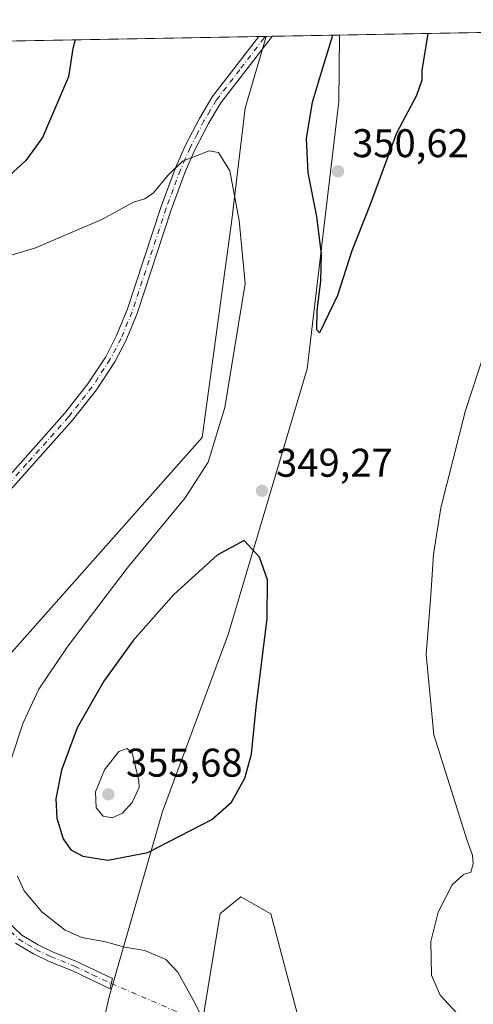
# Model space of a CAD drawing. Units: metres. Extents: x 625870 to 629361, y 4653218 to 4655593.
# Drawn here: x 629025 to 629138, y 4655347 to 4655593 of the extents above; entities that cross this region are included whole.
import ezdxf

# ---------------------------------------------------------------- set-up
doc = ezdxf.new("R2010")
doc.units = ezdxf.units.M
doc.header["$MEASUREMENT"] = 0
doc.linetypes.add('DGN Style 4', pattern=[2.6384748266838614, 1.318413404963828, -0.6592067024819142, 0.001648016756204785, -0.6592067024819142])
for name, color, linetype, lineweight in [('Camino Cxs', 7, 'Continuous', 0), ('Camino eje', 30, 'DGN Style 4', 13), ('Camino eje virtual', 6, 'DGN Style 4', 0), ('Comarca CxS', 21, 'Continuous', 0), ('Comunidad Autónoma CxS', 142, 'Continuous', 0), ('Cultivos herbáceos CxS', 92, 'Continuous', 0), ('Cultivos leñosos CxS', 92, 'Continuous', 0), ('Curva de nivel maestra', 30, 'Continuous', 30), ('Curva de nivel normal', 30, 'Continuous', 0), ('Espacio natural protegido CxS', 121, 'Continuous', 0), ('Matorral CxS', 135, 'Continuous', 0), ('Municipio CxS', 4, 'Continuous', 0), ('Provincia CxS', 1, 'Continuous', 0), ('Punto de cota en terreno', 7, 'Continuous', 0), ('Rótulo de punto de cota en terreno', 7, 'Continuous', 0)]:
    doc.layers.add(name, color=color, linetype=linetype, lineweight=lineweight)
doc.styles.add('Style-Arial', font='txt')

# ---------------------------------------------------------------- blocks, each defined once
blk = doc.blocks.new('*U6')
at = {"layer": 'Cultivos herbáceos CxS', "color": 92, "linetype": 'Continuous', "lineweight": 0}
for points in [[(629097.1788999997, 4655332.9301, 347.417300000001), (629087.6001000004, 4655369.134500001, 347.8965999999928), (629080.1497, 4655373.3935, 347.9499000000069), (629076.1023000004, 4655370.103700001, 347.4645000000019), (629074.9697000004, 4655369.1829, 347.2780000000057), (629069.5069000004, 4655336.1251, 344.3018000000012)], [(629038.7339000005, 4655311.663899999, 339.3640000000014), (629047.2490999997, 4655348.400699999, 343.4955999999947), (629060.5528999995, 4655394.720899999, 353.5492999999988), (629076.9265000002, 4655438.940099999, 352.5044000000053), (629096.6923000002, 4655505.3577, 349.5001000000047), (629104.6023000004, 4655572.1757, 350.7195999999968), (629104.7544999998, 4655588.791099999, 349.777700000006), (629316.0964000003, 4655592.593699999, 345.0513999999966)]]:
    blk.add_polyline3d(points, dxfattribs=at)
blk.add_polyline3d([(628989.6527000006, 4655416.5821, 338.1404000000039), (628967.3021000001, 4655397.4165, 335.7819000000018), (628969.4309, 4655383.5735, 335.2213000000047), (628974.5471000001, 4655374.838500001, 335.186600000001), (628983.5528999995, 4655366.068700001, 335.2284999999974), (628990.1019000001, 4655350.9157, 334.6364999999932), (628996.0390999997, 4655323.942100001, 333.6223999999929), (628982.2033000002, 4655330.331499999, 332.110400000005), (628953.2880999995, 4655349.158100001, 332.8825999999972), (628904.8469000002, 4655410.890500001, 334.7644), (628942.8230999997, 4655405.936100001, 335.9671999999992), (628964.1089000005, 4655416.583100001, 336.7335000000021), (628982.2027000004, 4655436.8137, 338.406799999997), (628990.7169000005, 4655457.0459, 340.3821999999927), (628989.6527000006, 4655470.888699999, 341.5878999999986), (628963.0447000006, 4655500.7051, 344.3681999999972), (628946.0157000005, 4655532.649900001, 347.7315999999992), (628943.4375, 4655568.733100001, 356.0632000000041), (628943.0268999999, 4655585.881200001, 356.6693999999989), (629086.4287, 4655588.4614, 346.6646999999939), (629081.2345000004, 4655570.556700001, 345.8163999999961), (629077.7975000005, 4655541.9363, 344.5813999999955), (629070.4697000004, 4655488.211100001, 343.7891999999993), (629016.2607000005, 4655427.229699999, 340.8635000000068)], close=True, dxfattribs=at)
blk = doc.blocks.new('5PATER')
at = {"layer": 'Cultivos leñosos CxS', "linetype": 'Continuous', "lineweight": 0}
h = blk.add_hatch(color=51, dxfattribs=at)
edge = h.paths.add_edge_path()
edge.add_ellipse((0, 0), major_axis=(-0.1095731443231308, -0.1110710700762829), ratio=0.9994222409660322, start_angle=0, end_angle=360)
blk = doc.blocks.new('*U20')
at = {"layer": 'Camino Cxs', "color": 7, "linetype": 'Continuous', "lineweight": 0}
blk.add_polyline3d([(629015.0900999998, 4655470.7401, 340.8307999999961), (629036.0701000001, 4655494.170100001, 341.9722000000039), (629041.9101, 4655501.630100001, 342.3184999999939), (629046.3400999998, 4655508.4001, 342.6616000000067), (629049.0000999998, 4655513.4901, 342.9747999999963), (629051.7401000002, 4655520.0701, 343.4401000000071), (629060.2200999996, 4655545.960100001, 344.8375999999989), (629063.8000999996, 4655555.610099999, 345.3288999999932), (629066.2801000001, 4655561.2501, 345.5816999999952), (629069.7701000003, 4655567.9801, 345.7890999999945), (629072.9600999998, 4655573.340100001, 346.010500000004), (629084.5891000006, 4655588.428300001, 346.6640999999945), (629088.0201000003, 4655588.49, 346.8220000000001), (629087.5900999998, 4655588.040100001, 346.7537000000011), (629075.1201, 4655571.860099999, 345.8282000000036), (629072.0500999996, 4655566.710100001, 345.5984000000026), (629068.6401000004, 4655560.120100001, 345.3959999999934), (629066.2200999996, 4655554.630100001, 345.1205000000046), (629062.6901000004, 4655545.100099999, 344.6358999999939), (629054.1901000004, 4655519.1601, 343.2505999999994), (629051.3701, 4655512.380100001, 342.7608999999939), (629048.6001000004, 4655507.0801, 342.4743000000017), (629044.0401, 4655500.110099999, 342.1665999999968), (629038.0701000001, 4655492.4901, 341.8218999999954), (629016.9801000003, 4655468.920100001, 340.6778999999952)], dxfattribs=at)

msp = doc.modelspace()

# ---------------------------------------------------------------- linework, layer by layer
at = {"layer": 'Camino Cxs', "color": 7, "linetype": 'Continuous', "lineweight": 0, "extrusion": (-0.04595806210171444, -0.0008264682007491105, 0.9989430281443322), "elevation": -32412.90671905189, "flags": 128}
msp.add_lwpolyline([(-4643524.762306894, 711953.8885775674), (-4643524.762306894, 711957.3237631955)], dxfattribs=at)
at = {"layer": 'Camino Cxs', "color": 7, "linetype": 'Continuous', "lineweight": 0}
for points in [[(629088.0201000003, 4655588.49, 346.8220000000001), (629087.5900999998, 4655588.040100001, 346.7537000000011), (629075.1201, 4655571.860099999, 345.8282000000036), (629072.0500999996, 4655566.710100001, 345.5984000000026), (629068.6401000004, 4655560.120100001, 345.3959999999934), (629066.2200999996, 4655554.630100001, 345.1205000000046), (629062.6901000004, 4655545.100099999, 344.6358999999939), (629054.1901000004, 4655519.1601, 343.2505999999994), (629051.3701, 4655512.380100001, 342.7608999999939), (629048.6001000004, 4655507.0801, 342.4743000000017), (629044.0401, 4655500.110099999, 342.1665999999968), (629038.0701000001, 4655492.4901, 341.8218999999954), (629016.9801000003, 4655468.920100001, 340.6778999999952), (628988.4600999998, 4655441.220100001, 338.7498000000051), (628980.1300999997, 4655432.690099999, 337.977899999998), (628976.3300999999, 4655429.460100001, 337.7597999999998), (628970.8501000004, 4655426.050100001, 337.5813999999955), (628962.9401000004, 4655421.790100001, 337.0725999999996), (628948.0601000005, 4655414.2501, 336.5852000000014), (628937.1700999998, 4655409.2301, 336.047900000005)], [(629015.0900999998, 4655470.7401, 340.8307999999961), (629036.0701000001, 4655494.170100001, 341.9722000000039), (629041.9101, 4655501.630100001, 342.3184999999939), (629046.3400999998, 4655508.4001, 342.6616000000067), (629049.0000999998, 4655513.4901, 342.9747999999963), (629051.7401000002, 4655520.0701, 343.4401000000071), (629060.2200999996, 4655545.960100001, 344.8375999999989), (629063.8000999996, 4655555.610099999, 345.3288999999932), (629066.2801000001, 4655561.2501, 345.5816999999952), (629069.7701000003, 4655567.9801, 345.7890999999945), (629072.9600999998, 4655573.340100001, 346.010500000004), (629084.5891000006, 4655588.428300001, 346.6640999999945)], [(629021.5301000001, 4655367.4801, 342.6901999999973), (629025.4001000002, 4655363.8201, 343.0497000000032), (629029.4801000003, 4655361.350099999, 343.3613000000041), (629033.0800999999, 4655359.640100001, 343.6432000000059), (629039.0601000005, 4655357.190099999, 343.7921999999962), (629048.0201000003, 4655352.970100001, 343.9924000000028), (629047.7301000003, 4655351.690099999, 343.8653000000049), (629047.4401000004, 4655350.4101, 343.7480000000069), (629038.0201000003, 4655354.840100001, 343.3261000000057), (629032.0401, 4655357.290100001, 343.0706000000064), (629028.2600999996, 4655359.090100001, 342.8828000000067), (629023.8300999999, 4655361.7601, 342.6423000000068)], [(629021.5301000001, 4655367.4801, 342.6901999999973), (629025.4001000002, 4655363.8201, 343.0497000000032), (629029.4801000003, 4655361.350099999, 343.3613000000041), (629033.0800999999, 4655359.640100001, 343.6432000000059), (629039.0601000005, 4655357.190099999, 343.7921999999962), (629048.0201000003, 4655352.970100001, 343.9924000000028), (629047.7301000003, 4655351.690099999, 343.8653000000049)], [(629047.7301000003, 4655351.690099999, 343.8653000000049), (629047.4401000004, 4655350.4101, 343.7480000000069), (629038.0201000003, 4655354.840100001, 343.3261000000057), (629032.0401, 4655357.290100001, 343.0706000000064), (629028.2600999996, 4655359.090100001, 342.8828000000067), (629023.8300999999, 4655361.7601, 342.6423000000068)]]:
    msp.add_polyline3d(points, dxfattribs=at)
at = {"layer": 'Camino eje', "color": 30, "linetype": 'DGN Style 4', "lineweight": 13}
for points in [[(629086.3042000001, 4655588.459200001, 346.7146000000066), (629085.9140999997, 4655588.050899999, 346.6931000000041), (629079.8551000003, 4655580.145099999, 346.277900000001), (629074.0401, 4655572.600099999, 345.9244999999937), (629072.4451000001, 4655569.920100001, 345.8010999999969), (629070.9101, 4655567.345100001, 345.6943000000028), (629069.2050999999, 4655564.050100001, 345.6184999999969), (629067.4600999998, 4655560.6851, 345.5025000000023), (629066.2200999996, 4655557.8651, 345.340400000001), (629065.0100999996, 4655555.120100001, 345.2249000000011), (629063.2200999996, 4655550.295100001, 344.9887000000017), (629061.4550999999, 4655545.530099999, 344.7347000000009), (629052.9650999998, 4655519.6151, 343.3503000000055), (629050.1851000005, 4655512.9351, 342.8680000000023), (629047.4700999996, 4655507.7401, 342.5432000000001), (629042.9751000004, 4655500.870100001, 342.2308000000049), (629037.0701000001, 4655493.3301, 341.8880999999965), (629026.5800999999, 4655481.6151, 341.3359000000055), (629016.0351, 4655469.8301, 340.7553999999946)], [(628990.7600999996, 4655414.565099999, 338.571100000001), (628993.6501000002, 4655412.4001, 339.0813999999955), (628996.6951000001, 4655410.1251, 339.5978999999934), (628998.0100999996, 4655408.340100001, 339.7946999999986), (628999.1151000002, 4655406.845100001, 340.0893999999971), (629000.7751000002, 4655402.550100001, 340.7216000000044), (629003.4851000002, 4655391.800100001, 341.665399999998), (629005.1300999997, 4655387.6051, 341.8815000000032), (629006.8300999999, 4655384.9351, 341.8775000000023), (629008.4351000005, 4655382.405099999, 341.9851999999955), (629012.2950999998, 4655377.215100001, 341.9988000000012), (629016.1101000002, 4655372.090100001, 342.0639999999985), (629020.5900999998, 4655366.6051, 342.491200000004), (629022.5251000002, 4655364.7751, 342.684500000003), (629024.6151000002, 4655362.790100001, 342.8132000000041), (629026.8300999999, 4655361.4551, 342.9440000000032), (629028.8701, 4655360.220100001, 343.1088000000018), (629032.5601000005, 4655358.465100001, 343.3463999999949), (629038.5401, 4655356.015100001, 343.561600000001), (629043.0201000003, 4655353.905099999, 343.6092000000062), (629047.7301000003, 4655351.690099999, 343.8653000000049)]]:
    msp.add_polyline3d(points, dxfattribs=at)
at = {"layer": 'Camino eje virtual', "color": 6, "linetype": 'DGN Style 4', "lineweight": 0, "extrusion": (-0.04442304229569905, 0.01904219368412086, 0.9988313111696545), "elevation": 61047.35805880255, "flags": 128}
msp.add_lwpolyline([(-4526647.924222795, -1254484.879824277), (-4526647.924222795, -1254457.206822431)], dxfattribs=at)
at = {"layer": 'Comarca CxS', "color": 21, "linetype": 'Continuous', "lineweight": 0, "flags": 128}
msp.add_lwpolyline([(626101.4374000003, 4653220.9418), (625911.1300009273, 4653217.51998349), (625899.0814, 4653895.1122), (625870.0000009277, 4655530.589983463), (629318.670000952, 4655592.639983464), (629360.9600009517, 4653279.549983488)], close=True, dxfattribs=at)
at = {"layer": 'Comunidad Autónoma CxS', "color": 142, "linetype": 'Continuous', "lineweight": 0, "flags": 128}
msp.add_lwpolyline([(626101.4374000003, 4653220.9418), (625911.1300009273, 4653217.51998349), (625899.0814, 4653895.1122), (625870.0000009277, 4655530.589983463), (629318.670000952, 4655592.639983464), (629360.9600009517, 4653279.549983488)], close=True, dxfattribs=at)
at = {"layer": 'Cultivos herbáceos CxS', "color": 92, "linetype": 'Continuous', "lineweight": 0, "extrusion": (0.02235045463889895, 0.0004021436288565474, 0.9997501165080884), "elevation": 16282.68294357663, "flags": 128}
msp.add_lwpolyline([(4643517.963455155, -712569.7884941002), (4643517.963455155, -712781.2175333605)], dxfattribs=at)
at = {"layer": 'Cultivos herbáceos CxS', "color": 92, "linetype": 'Continuous', "lineweight": 0, "extrusion": (0.07046161109746525, 0.001267801500864131, 0.9975136861421522), "elevation": 50574.48033940575, "flags": 128}
msp.add_lwpolyline([(4643517.849490959, -710797.832667805), (4643517.849490959, -710939.770683133)], dxfattribs=at)
at = {"layer": 'Cultivos herbáceos CxS', "color": 92, "linetype": 'Continuous', "lineweight": 0, "extrusion": (0.0009908737284065846, 1.785201924935774e-05, 0.9999995089251593), "elevation": 1053.121476284492, "flags": 128}
msp.add_lwpolyline([(629083.9367698024, 4655588.410241512), (629085.6518706445, 4655588.441141511)], dxfattribs=at)
at = {"layer": 'Cultivos herbáceos CxS', "color": 92, "linetype": 'Continuous', "lineweight": 0, "extrusion": (0.001607257021102465, 2.713215226469174e-05, 0.9999987079935225), "elevation": 1484.083966368315, "flags": 128}
msp.add_lwpolyline([(629084.9344683773, 4655588.420647223), (629085.0588685381, 4655588.422747223)], dxfattribs=at)
at = {"layer": 'Cultivos herbáceos CxS', "color": 92, "linetype": 'Continuous', "lineweight": 0}
for points in [[(629086.4287, 4655588.4615, 346.6646999999939), (629081.2345000004, 4655570.556700001, 345.8163999999961), (629077.7975000005, 4655541.9363, 344.5813999999955), (629070.4697000004, 4655488.211100001, 343.7891999999993), (629016.2607000005, 4655427.229699999, 340.8635000000068), (628989.6527000006, 4655416.5821, 338.1404000000039), (628967.3021000001, 4655397.4165, 335.7819000000018), (628969.4309, 4655383.5735, 335.2213000000047), (628974.5471000001, 4655374.838500001, 335.186600000001), (628983.5528999995, 4655366.068700001, 335.2284999999974), (628990.1019000001, 4655350.9157, 334.6364999999932), (628996.0390999997, 4655323.942100001, 333.6223999999929)], [(629104.7544999998, 4655588.791200001, 349.777700000006), (629104.6023000004, 4655572.1757, 350.7195999999968), (629096.6923000002, 4655505.3577, 349.5001000000047), (629076.9265000002, 4655438.940099999, 352.5044000000053), (629060.5528999995, 4655394.720899999, 353.5492999999988), (629047.2490999997, 4655348.400699999, 343.4955999999947), (629038.7339000005, 4655311.663899999, 339.3640000000014)], [(629069.5069000004, 4655336.1251, 344.3018000000012), (629074.9697000004, 4655369.1829, 347.2780000000057), (629076.1023000004, 4655370.103700001, 347.4645000000019), (629080.1497, 4655373.3935, 347.9499000000069), (629087.6001000004, 4655369.134500001, 347.8965999999928), (629097.1788999997, 4655332.9301, 347.417300000001)]]:
    msp.add_polyline3d(points, dxfattribs=at)
at = {"layer": 'Curva de nivel maestra', "color": 30, "linetype": 'Continuous', "lineweight": 30, "elevation": 350, "flags": 128}
for points in [[(629038.7128, 4655587.6029), (629038.1100000005, 4655585.4801), (629037.0800000001, 4655578.350099999), (629030.5700000003, 4655563.1801), (629026.3600000005, 4655557.440099999), (629021.3300000001, 4655552.7501)], [(629126.9019999999, 4655589.1896), (629125.3799999999, 4655579.940099999), (629125.3700000001, 4655577.4901), (629124.0300000003, 4655573.700099999), (629119.0199999996, 4655564.3101), (629112.4199999999, 4655546.440099999), (629107.8499999996, 4655534.8201), (629104.25, 4655523.700099999), (629099.7599999999, 4655514.3201), (629099.1299999999, 4655515.120100001), (629099.1900000004, 4655519.970100001), (629100.1399999997, 4655527.360099999), (629100.2800000003, 4655534.050100001), (629099.1299999999, 4655543.420100001), (629096.9699999997, 4655554.360099999), (629096.5300000003, 4655562.920100001), (629098.0099999999, 4655572.0601), (629100.2800000003, 4655579.4901), (629103.0833999999, 4655588.7611)], [(629046.9000000004, 4655382.520099999), (629056.8600000005, 4655384.460100001), (629072.8600000005, 4655392.670100001), (629077.79, 4655397.0701), (629081.0999999996, 4655403.0701), (629082.7599999999, 4655409.0701), (629083.9400000004, 4655420.790100001), (629086.6799999997, 4655442.9301), (629086.7800000003, 4655452.620100001), (629084.8200000003, 4655458.270099999), (629080.9400000004, 4655462.440099999), (629074.2400000002, 4655458.7501), (629063.3799999999, 4655448.960100001), (629053.25, 4655437.4801), (629045.8499999996, 4655427.290100001), (629039.25, 4655415.5801), (629035.29, 4655405.020099999), (629033.8899999997, 4655397.850099999), (629034.1399999997, 4655393.0101), (629035.7199999997, 4655387.880100001), (629037.6399999997, 4655385.140100001), (629040.6100000005, 4655383.520099999), (629046.9000000004, 4655382.520099999)]]:
    msp.add_lwpolyline(points, dxfattribs=at)
at = {"layer": 'Curva de nivel normal', "color": 30, "linetype": 'Continuous', "lineweight": 0, "flags": 128}
for points, elevation in [([(629022.5800000001, 4655407.300100001), (629025.6900000004, 4655416.8301), (629029.6399999997, 4655425.3101), (629036.6799999997, 4655435.8201), (629051.7400000002, 4655455.530099999), (629066.1699999999, 4655473.1501), (629071.9800000006, 4655482.030099999), (629076.1500000004, 4655495.700099999), (629081.1900000004, 4655526.700099999), (629079.7300000006, 4655542.4301), (629077.3499999996, 4655554.860099999), (629074.5599999997, 4655559.4001), (629072.2300000006, 4655559.850099999), (629065.5300000003, 4655557.2601), (629061.8600000005, 4655553.710100001), (629058.2599999999, 4655549.380100001), (629056.1299999999, 4655547.9001), (629053.2599999999, 4655547.0001), (629045.3399999999, 4655542.720100001), (629028.7999999998, 4655535.600099999), (629017.8499999996, 4655532.3301)], 345), ([(629141.1500000004, 4655509.6601), (629136.2599999999, 4655494.920100001), (629130.1399999997, 4655470.640100001), (629128.25, 4655459.0701), (629127.6600000003, 4655448.8201), (629126.4600000001, 4655433.940099999), (629128.3499999996, 4655413.8301), (629136.6699999999, 4655387.4801), (629138.0099999999, 4655383.8201), (629138.2199999997, 4655381.640100001), (629137.6100000005, 4655379.520099999), (629135.7699999996, 4655378.960100001), (629132.9800000006, 4655376.350099999), (629129.4199999999, 4655369.5801), (629127.5800000001, 4655362.210100001), (629127.79, 4655353.8201), (629129.9299999997, 4655348.780099999), (629134.0899999999, 4655344.270099999), (629143.0099999999, 4655336.7401)], 345), ([(629051.75, 4655410.450099999), (629049.6100000005, 4655409.720100001), (629046.04, 4655405.120100001), (629043.8200000003, 4655399.6601), (629043.9900000002, 4655395.6601), (629045.7199999997, 4655393.5001), (629047.9600000001, 4655393.1501), (629050.5800000001, 4655394.3301), (629053, 4655396.970100001), (629054.6799999997, 4655400.720100001), (629054.6100000005, 4655402.4001), (629052.9900000002, 4655409.350099999), (629051.75, 4655410.450099999)], 355), ([(629072.6500000004, 4655339.050100001), (629068.2599999999, 4655347.470100001), (629064.3799999999, 4655354.540100001), (629061.3899999997, 4655357.720100001), (629056.0899999999, 4655359.940099999), (629051.0999999996, 4655360.7601), (629046.2999999998, 4655362.120100001), (629040.3600000005, 4655363.190099999), (629036.2199999997, 4655365.050100001), (629030.3799999999, 4655369.640100001), (629025.9699999997, 4655374.840100001), (629024.2800000003, 4655378.540100001)], 345)]:
    msp.add_lwpolyline(points, dxfattribs=dict(at, elevation=elevation))
at = {"layer": 'Espacio natural protegido CxS', "color": 121, "linetype": 'Continuous', "lineweight": 0, "flags": 128}
msp.add_lwpolyline([(625870.0000009277, 4655530.589983463), (629318.670000952, 4655592.639983464), (629360.9600009517, 4653279.549983488), (626101.4374000003, 4653220.9418)], dxfattribs=at)
at = {"layer": 'Matorral CxS', "color": 135, "linetype": 'Continuous', "lineweight": 0, "extrusion": (-0.02618419485138429, -0.0004721874786130961, 0.9996570236731045), "elevation": -18323.8863996108, "flags": 128}
msp.add_lwpolyline([(-4643488.986259957, 712690.7081508198), (-4643488.986259957, 712692.3004556994)], dxfattribs=at)
at = {"layer": 'Matorral CxS', "color": 135, "linetype": 'Continuous', "lineweight": 0, "extrusion": (-0.1804606055195092, -0.003247024864211391, 0.9835768534715847), "elevation": -128301.4042268912, "flags": 128}
msp.add_lwpolyline([(-4643517.716281472, 701097.7205159581), (-4643517.716281471, 701114.7369886062)], dxfattribs=at)
at = {"layer": 'Matorral CxS', "color": 135, "linetype": 'Continuous', "lineweight": 0}
for points in [[(628996.0390999997, 4655323.942100001, 333.6223999999929), (628990.1019000001, 4655350.9157, 334.6364999999932), (628983.5528999995, 4655366.068700001, 335.2284999999974), (628974.5471000001, 4655374.838500001, 335.186600000001), (628969.4309, 4655383.5735, 335.2213000000047), (628967.3021000001, 4655397.4165, 335.7819000000018), (628989.6527000006, 4655416.5821, 338.1404000000039), (629016.2607000005, 4655427.229699999, 340.8635000000068), (629070.4697000004, 4655488.211100001, 343.7891999999993), (629077.7975000005, 4655541.9363, 344.5813999999955), (629081.2345000004, 4655570.556700001, 345.8163999999961), (629086.4287, 4655588.4614, 346.6646999999939), (629104.7544999998, 4655588.791099999, 349.777700000006), (629104.6023000004, 4655572.1757, 350.7195999999968), (629096.6923000002, 4655505.3577, 349.5001000000047), (629076.9265000002, 4655438.940099999, 352.5044000000053), (629060.5528999995, 4655394.720899999, 353.5492999999988), (629047.2490999997, 4655348.400699999, 343.4955999999947), (629038.7339000005, 4655311.663899999, 339.3640000000014)], [(629086.4287, 4655588.4615, 346.6646999999939), (629081.2345000004, 4655570.556700001, 345.8163999999961), (629077.7975000005, 4655541.9363, 344.5813999999955), (629070.4697000004, 4655488.211100001, 343.7891999999993), (629016.2607000005, 4655427.229699999, 340.8635000000068), (628989.6527000006, 4655416.5821, 338.1404000000039), (628967.3021000001, 4655397.4165, 335.7819000000018), (628969.4309, 4655383.5735, 335.2213000000047), (628974.5471000001, 4655374.838500001, 335.186600000001), (628983.5528999995, 4655366.068700001, 335.2284999999974), (628990.1019000001, 4655350.9157, 334.6364999999932), (628996.0390999997, 4655323.942100001, 333.6223999999929)], [(629104.7544999998, 4655588.791200001, 349.777700000006), (629104.6023000004, 4655572.1757, 350.7195999999968), (629096.6923000002, 4655505.3577, 349.5001000000047), (629076.9265000002, 4655438.940099999, 352.5044000000053), (629060.5528999995, 4655394.720899999, 353.5492999999988), (629047.2490999997, 4655348.400699999, 343.4955999999947), (629038.7339000005, 4655311.663899999, 339.3640000000014)], [(629069.5069000004, 4655336.1251, 344.3018000000012), (629074.9697000004, 4655369.1829, 347.2780000000057), (629076.1023000004, 4655370.103700001, 347.4645000000019), (629080.1497, 4655373.3935, 347.9499000000069), (629087.6001000004, 4655369.134500001, 347.8965999999928), (629097.1788999997, 4655332.9301, 347.417300000001)], [(629069.5069000004, 4655336.1251, 344.3018000000012), (629074.9697000004, 4655369.1829, 347.2780000000057), (629076.1023000004, 4655370.103700001, 347.4645000000019), (629080.1497, 4655373.3935, 347.9499000000069), (629087.6001000004, 4655369.134500001, 347.8965999999928), (629097.1788999997, 4655332.9301, 347.417300000001)]]:
    msp.add_polyline3d(points, dxfattribs=at)
at = {"layer": 'Municipio CxS', "color": 4, "linetype": 'Continuous', "lineweight": 0, "flags": 128}
msp.add_lwpolyline([(626101.4374000003, 4653220.9418), (625911.1300009273, 4653217.51998349), (625899.0814, 4653895.1122), (625870.0000009277, 4655530.589983463), (629318.670000952, 4655592.639983464), (629360.9600009517, 4653279.549983488)], close=True, dxfattribs=at)
at = {"layer": 'Provincia CxS', "color": 1, "linetype": 'Continuous', "lineweight": 0, "flags": 128}
msp.add_lwpolyline([(626101.4374000003, 4653220.9418), (625911.1300009273, 4653217.51998349), (625899.0814, 4653895.1122), (625870.0000009277, 4655530.589983463), (629318.670000952, 4655592.639983464), (629360.9600009517, 4653279.549983488)], close=True, dxfattribs=at)

# ---------------------------------------------------------------- block references
at = {"layer": 'Camino Cxs', "color": 7, "linetype": 'Continuous', "lineweight": 0}
msp.add_blockref('*U20', (0, 0), dxfattribs=at)
at = {"layer": 'Cultivos herbáceos CxS', "color": 92, "linetype": 'Continuous', "lineweight": 0}
msp.add_blockref('*U6', (0, 0), dxfattribs=at)
at = {"layer": 'Punto de cota en terreno', "color": 7, "linetype": 'Continuous', "lineweight": 0, "xscale": 10, "yscale": 10, "zscale": 10}
for p in [(629104.4199999999, 4655554.74, 350.6199999999953), (629085.4100000003, 4655474.859999999, 349.2700000000041), (629047, 4655399, 355.679999999993)]:
    msp.add_blockref('5PATER', p, dxfattribs=at)

# ---------------------------------------------------------------- texts
at = {"layer": 'Rótulo de punto de cota en terreno', "color": 7, "linetype": 'Continuous', "lineweight": 0, "style": 'Style-Arial'}
for s, p in [('350,62', (629107.9478000002, 4655558.2678)), ('349,27', (629088.9378000004, 4655478.387800001)), ('355,68', (629051.4096999997, 4655403.409700001))]:
    msp.add_text(s, height=7.000000000000002, dxfattribs=at).set_placement(p)

doc.saveas('drawing.dxf')
